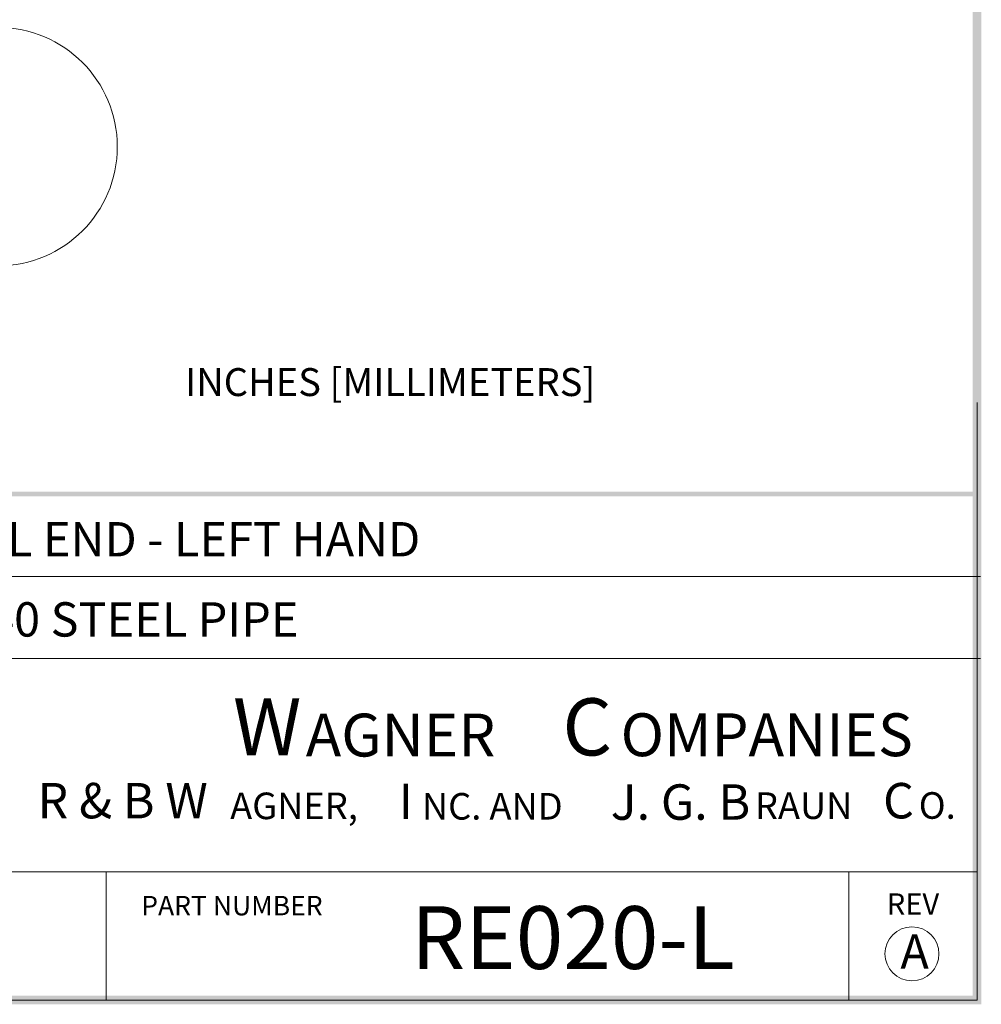
# Model space of a CAD drawing. Units: inches. Extents: x 231.1 to 260.5, y 377.8 to 400.5.
# Drawn here: x 252.5 to 260.1, y 378.6 to 386.4 of the extents above; entities that cross this region are included whole.
import ezdxf
from ezdxf.enums import TextEntityAlignment as Align

# ---------------------------------------------------------------- set-up
doc = ezdxf.new("R2010")
doc.units = ezdxf.units.IN
doc.header["$MEASUREMENT"] = 0
doc.layers.add('dim', color=1, linetype='Continuous', lineweight=9)
doc.layers.add('obj', color=3, linetype='Continuous', lineweight=20)
doc.styles.add('bahw$0$Garamond', font='GARA.TTF')
doc.styles.add('bahw$0$STANDARD', font='txt')

# ---------------------------------------------------------------- blocks, each defined once
blk = doc.blocks.new('bahw')
at = {"color": 7}
for p, q in [((11.0858, 0.9025), (11.0858, 2.6525)), ((6.8358, 1.2775), (11.0858, 1.2775)), ((8.5358, 0.9025), (8.5358, 1.2775)), ((10.7108, 1.2775), (10.7108, 0.9025)), ((4.8358, 0.9025), (11.0858, 0.9025))]:
    blk.add_line(p, q, dxfattribs=at)
for p, q in [((5.6501, 2.1425), (11.096, 2.1425)), ((6.8358, 1.9025), (11.096, 1.9025))]:
    blk.add_line(p, q)
for points in [[(11.0983, 8.665), (11.0733, 8.64), (11.0983, 0.89), (11.0733, 0.915)], [(11.0983, 0.89), (11.0733, 0.915), (0.5733, 0.89), (0.5983, 0.915)]]:
    blk.add_trace(points, dxfattribs=at)
blk.add_trace([(5.6434, 2.3912), (5.6569, 2.3777), (11.096, 2.3912), (11.096, 2.3777)])
for s, height, style, p in [('C', 0.1673, 'bahw$0$Garamond', (9.8719, 1.6187)), ('W', 0.1673, 'bahw$0$Garamond', (8.9074, 1.6191)), ('AGNER', 0.1255, 'bahw$0$Garamond', (9.1204, 1.6157)), ('OMPANIES', 0.1255, 'bahw$0$Garamond', (10.0425, 1.6166)), ('R & B W', 0.10376, 'bahw$0$Garamond', (8.3352, 1.4345)), ('I', 0.1038, 'bahw$0$Garamond', (9.3924, 1.4325)), ('J. G. B', 0.10376, 'bahw$0$Garamond', (10.0135, 1.4304)), ('C', 0.1038, 'bahw$0$Garamond', (10.8108, 1.4344)), ('AGNER, ', 0.07782, 'bahw$0$Garamond', (8.8992, 1.4322)), ('NC. AND', 0.07782, 'bahw$0$Garamond', (9.4606, 1.4309)), ('RAUN ', 0.07782, 'bahw$0$Garamond', (10.4356, 1.4327)), ('O.', 0.07782, 'bahw$0$Garamond', (10.9152, 1.4333)), ('PART NUMBER', 0.056955, 'bahw$0$STANDARD', (8.6388, 1.1505))]:
    blk.add_text(s, height=height, dxfattribs=dict(style=style)).set_placement(p)
at = {"color": 7, "style": 'bahw$0$STANDARD'}
blk.add_text('REV', height=0.0625, dxfattribs=at).set_placement((10.8983, 1.1525), align=Align.CENTER)

msp = doc.modelspace()

# ---------------------------------------------------------------- linework, layer by layer
at = {"layer": 'dim', "color": 7}
msp.add_circle((259.5773, 378.9546), 0.2152, dxfattribs=at)
at = {"layer": 'obj', "color": 7}
msp.add_arc((252.2936, 385.3888), 0.95, 270, 90, dxfattribs=at)

# ---------------------------------------------------------------- block references
at = {"layer": 'dim', "xscale": 2.722298678603283, "yscale": 2.722298678603283, "zscale": 2.722298678603283}
msp.add_blockref('bahw', (229.9168, 376.1292), dxfattribs=at)

# ---------------------------------------------------------------- texts
at = {"layer": 'dim', "color": 7}
for s, height, p in [('INCHES [MILLIMETERS]', 0.222543, (253.7836, 383.401)), ('1-1/2" PIPE SIZE STAIR RAIL END - LEFT HAND', 0.273825, (247.7813, 382.1227)), ('1-1/2" SCH 40 STEEL PIPE', 0.273825, (250.2381, 381.4835)), ('RE020-L', 0.50064, (255.5832, 378.8337)), ('A', 0.2738, (259.4848, 378.8357))]:
    msp.add_text(s, height=height, dxfattribs=at).set_placement(p)

doc.saveas('drawing.dxf')
